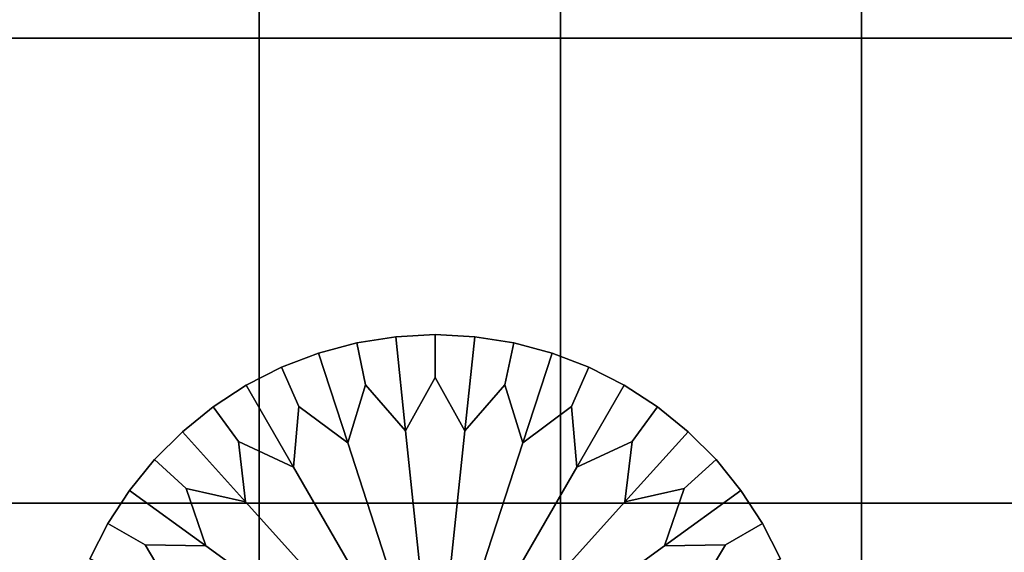
# Model space of a CAD drawing. Units: inches. Extents: x 58 to 224, y -1048 to -984.
# Drawn here: x 153 to 154, y -985 to -985 of the extents above; entities that cross this region are included whole.
import ezdxf

# ---------------------------------------------------------------- set-up
doc = ezdxf.new("R2010")
doc.units = ezdxf.units.IN
doc.header["$MEASUREMENT"] = 0
doc.layers.get('0').update_dxf_attribs({"true_color": 0x5890e1})

msp = doc.modelspace()

# ---------------------------------------------------------------- linework, layer by layer
at = {"color": 153, "true_color": 0x5890e1}
for points in [[(154.29237, -1009.54833, 8.33066), (154.29237, -984.54833, 8.33066), (152.79237, -984.54833, 8.33066), (152.79237, -1009.54833, 8.33066)], [(154.29237, -984.54833, -0.16934), (154.29237, -1009.54833, -0.16934), (152.79237, -1009.54833, -0.16934), (152.79237, -984.54833, -0.16934)], [(153.42598, -985.35424, 24.28638), (153.42598, -984.92626, 24.27613), (153.23631, -984.92626, 24.27613), (153.23631, -985.35424, 24.28638)], [(153.42599, -984.92626, 8.25555), (153.42599, -985.35424, 8.2453), (153.23631, -985.35424, 8.2453), (153.23631, -984.92626, 8.25555)], [(153.62415, -985.35424, 24.28638), (153.62415, -984.92626, 24.27613), (153.42598, -984.92626, 24.27613), (153.42598, -985.35424, 24.28638)], [(153.62415, -984.92626, 8.25555), (153.62415, -985.35424, 8.2453), (153.42599, -985.35424, 8.2453), (153.42599, -984.92626, 8.25555)], [(153.8223, -984.92626, 24.27613), (153.62415, -984.92626, 24.27613), (153.62415, -985.35424, 24.28638), (153.8223, -985.35424, 24.28638)], [(153.62415, -984.92626, 8.25555), (153.8223, -984.92626, 8.25555), (153.8223, -985.35424, 8.2453), (153.62415, -985.35424, 8.2453)], [(154.01198, -984.92626, 24.27613), (153.8223, -984.92626, 24.27613), (153.8223, -985.35424, 24.28638), (154.01198, -985.35424, 24.28638)], [(153.8223, -984.92626, 8.25555), (154.01198, -984.92626, 8.25555), (154.01198, -985.35424, 8.2453), (153.8223, -985.35424, 8.2453)], [(154.29237, -1009.04833, 0.33066), (154.29237, -985.04833, 0.33066), (152.79237, -985.04833, 0.33066), (152.79237, -1009.04833, 0.33066)], [(154.29237, -985.04833, 0.33066), (154.29237, -985.04833, 8.14366), (152.79237, -985.04833, 8.14366), (152.79237, -985.04833, 0.33066)], [(154.29237, -985.04833, 8.14366), (154.29237, -1009.04833, 8.14366), (152.79237, -1009.04833, 8.14366), (152.79237, -985.04833, 8.14366)], [(153.52229, -985.30664, -0.31586), (153.49596, -985.27648, -0.31294), (153.49008, -985.24884, -0.30461), (153.51579, -985.24481, -0.30461)], [(153.49008, -985.24884, -0.28961), (153.51579, -985.24481, -0.28961), (153.51579, -985.24481, -0.30461), (153.49008, -985.24884, -0.30461)], [(153.51579, -985.24481, -0.28961), (153.49008, -985.24884, -0.28961), (153.49008, -985.24884, -0.27461), (153.51579, -985.24481, -0.27461)], [(153.49008, -985.24884, -0.25961), (153.51579, -985.24481, -0.25961), (153.51579, -985.24481, -0.27461), (153.49008, -985.24884, -0.27461)], [(153.51579, -985.24481, -0.25961), (153.49008, -985.24884, -0.25961), (153.49008, -985.24884, -0.24461), (153.51579, -985.24481, -0.24461)], [(153.49008, -985.24884, -0.22961), (153.51579, -985.24481, -0.22961), (153.51579, -985.24481, -0.24461), (153.49008, -985.24884, -0.24461)], [(153.51579, -985.24481, -0.22961), (153.49008, -985.24884, -0.22961), (153.49008, -985.24884, -0.21461), (153.51579, -985.24481, -0.21461)], [(153.49008, -985.24884, -0.19961), (153.51579, -985.24481, -0.19961), (153.51579, -985.24481, -0.21461), (153.49008, -985.24884, -0.21461)], [(153.51579, -985.24481, -0.19961), (153.49008, -985.24884, -0.19961), (153.49008, -985.24884, -0.18461), (153.51579, -985.24481, -0.18461)], [(153.49596, -985.27648, -0.17627), (153.52229, -985.30664, -0.17336), (153.51579, -985.24481, -0.18461), (153.49008, -985.24884, -0.18461)], [(153.54178, -985.27166, -0.31294), (153.52229, -985.30664, -0.31586), (153.51579, -985.24481, -0.30461), (153.54178, -985.2434, -0.30461)], [(153.51579, -985.24481, -0.28961), (153.54178, -985.2434, -0.28961), (153.54178, -985.2434, -0.30461), (153.51579, -985.24481, -0.30461)], [(153.54178, -985.2434, -0.28961), (153.51579, -985.24481, -0.28961), (153.51579, -985.24481, -0.27461), (153.54178, -985.2434, -0.27461)], [(153.51579, -985.24481, -0.25961), (153.54178, -985.2434, -0.25961), (153.54178, -985.2434, -0.27461), (153.51579, -985.24481, -0.27461)], [(153.54178, -985.2434, -0.25961), (153.51579, -985.24481, -0.25961), (153.51579, -985.24481, -0.24461), (153.54178, -985.2434, -0.24461)], [(153.51579, -985.24481, -0.22961), (153.54178, -985.2434, -0.22961), (153.54178, -985.2434, -0.24461), (153.51579, -985.24481, -0.24461)], [(153.54178, -985.2434, -0.22961), (153.51579, -985.24481, -0.22961), (153.51579, -985.24481, -0.21461), (153.54178, -985.2434, -0.21461)], [(153.51579, -985.24481, -0.19961), (153.54178, -985.2434, -0.19961), (153.54178, -985.2434, -0.21461), (153.51579, -985.24481, -0.21461)], [(153.54178, -985.2434, -0.19961), (153.51579, -985.24481, -0.19961), (153.51579, -985.24481, -0.18461), (153.54178, -985.2434, -0.18461)], [(153.52229, -985.30664, -0.17336), (153.54178, -985.27166, -0.17627), (153.54178, -985.2434, -0.18461), (153.51579, -985.24481, -0.18461)], [(153.56126, -985.30664, -0.31586), (153.54178, -985.27166, -0.31294), (153.54178, -985.2434, -0.30461), (153.56776, -985.24481, -0.30461)], [(153.54178, -985.2434, -0.28961), (153.56776, -985.24481, -0.28961), (153.56776, -985.24481, -0.30461), (153.54178, -985.2434, -0.30461)], [(153.56776, -985.24481, -0.28961), (153.54178, -985.2434, -0.28961), (153.54178, -985.2434, -0.27461), (153.56776, -985.24481, -0.27461)], [(153.54178, -985.2434, -0.25961), (153.56776, -985.24481, -0.25961), (153.56776, -985.24481, -0.27461), (153.54178, -985.2434, -0.27461)], [(153.56776, -985.24481, -0.25961), (153.54178, -985.2434, -0.25961), (153.54178, -985.2434, -0.24461), (153.56776, -985.24481, -0.24461)], [(153.54178, -985.2434, -0.22961), (153.56776, -985.24481, -0.22961), (153.56776, -985.24481, -0.24461), (153.54178, -985.2434, -0.24461)], [(153.56776, -985.24481, -0.22961), (153.54178, -985.2434, -0.22961), (153.54178, -985.2434, -0.21461), (153.56776, -985.24481, -0.21461)], [(153.54178, -985.2434, -0.19961), (153.56776, -985.24481, -0.19961), (153.56776, -985.24481, -0.21461), (153.54178, -985.2434, -0.21461)], [(153.56776, -985.24481, -0.19961), (153.54178, -985.2434, -0.19961), (153.54178, -985.2434, -0.18461), (153.56776, -985.24481, -0.18461)], [(153.54178, -985.27166, -0.17627), (153.56126, -985.30664, -0.17336), (153.56776, -985.24481, -0.18461), (153.54178, -985.2434, -0.18461)], [(153.5876, -985.27648, -0.31294), (153.56126, -985.30664, -0.31586), (153.56776, -985.24481, -0.30461), (153.59348, -985.24884, -0.30461)], [(153.56126, -985.30664, -0.17336), (153.5876, -985.27648, -0.17627), (153.59348, -985.24884, -0.18461), (153.56776, -985.24481, -0.18461)], [(153.56776, -985.24481, -0.28961), (153.59348, -985.24884, -0.28961), (153.59348, -985.24884, -0.30461), (153.56776, -985.24481, -0.30461)], [(153.59348, -985.24884, -0.28961), (153.56776, -985.24481, -0.28961), (153.56776, -985.24481, -0.27461), (153.59348, -985.24884, -0.27461)], [(153.56776, -985.24481, -0.25961), (153.59348, -985.24884, -0.25961), (153.59348, -985.24884, -0.27461), (153.56776, -985.24481, -0.27461)], [(153.59348, -985.24884, -0.25961), (153.56776, -985.24481, -0.25961), (153.56776, -985.24481, -0.24461), (153.59348, -985.24884, -0.24461)], [(153.56776, -985.24481, -0.22961), (153.59348, -985.24884, -0.22961), (153.59348, -985.24884, -0.24461), (153.56776, -985.24481, -0.24461)], [(153.59348, -985.24884, -0.22961), (153.56776, -985.24481, -0.22961), (153.56776, -985.24481, -0.21461), (153.59348, -985.24884, -0.21461)], [(153.56776, -985.24481, -0.19961), (153.59348, -985.24884, -0.19961), (153.59348, -985.24884, -0.21461), (153.56776, -985.24481, -0.21461)], [(153.59348, -985.24884, -0.19961), (153.56776, -985.24481, -0.19961), (153.56776, -985.24481, -0.18461), (153.59348, -985.24884, -0.18461)], [(153.49596, -985.27648, -0.31294), (153.48416, -985.31469, -0.31586), (153.46495, -985.25561, -0.30461), (153.49008, -985.24884, -0.30461)], [(153.46495, -985.25561, -0.28961), (153.49008, -985.24884, -0.28961), (153.49008, -985.24884, -0.30461), (153.46495, -985.25561, -0.30461)], [(153.49008, -985.24884, -0.28961), (153.46495, -985.25561, -0.28961), (153.46495, -985.25561, -0.27461), (153.49008, -985.24884, -0.27461)], [(153.46495, -985.25561, -0.25961), (153.49008, -985.24884, -0.25961), (153.49008, -985.24884, -0.27461), (153.46495, -985.25561, -0.27461)], [(153.49008, -985.24884, -0.25961), (153.46495, -985.25561, -0.25961), (153.46495, -985.25561, -0.24461), (153.49008, -985.24884, -0.24461)], [(153.46495, -985.25561, -0.22961), (153.49008, -985.24884, -0.22961), (153.49008, -985.24884, -0.24461), (153.46495, -985.25561, -0.24461)], [(153.49008, -985.24884, -0.22961), (153.46495, -985.25561, -0.22961), (153.46495, -985.25561, -0.21461), (153.49008, -985.24884, -0.21461)], [(153.46495, -985.25561, -0.19961), (153.49008, -985.24884, -0.19961), (153.49008, -985.24884, -0.21461), (153.46495, -985.25561, -0.21461)], [(153.49008, -985.24884, -0.19961), (153.46495, -985.25561, -0.19961), (153.46495, -985.25561, -0.18461), (153.49008, -985.24884, -0.18461)], [(153.48416, -985.31469, -0.17336), (153.49596, -985.27648, -0.17627), (153.49008, -985.24884, -0.18461), (153.46495, -985.25561, -0.18461)], [(153.5994, -985.31469, -0.31586), (153.5876, -985.27648, -0.31294), (153.59348, -985.24884, -0.30461), (153.61861, -985.25561, -0.30461)], [(153.5876, -985.27648, -0.17627), (153.5994, -985.31469, -0.17336), (153.61861, -985.25561, -0.18461), (153.59348, -985.24884, -0.18461)], [(153.59348, -985.24884, -0.28961), (153.61861, -985.25561, -0.28961), (153.61861, -985.25561, -0.30461), (153.59348, -985.24884, -0.30461)], [(153.61861, -985.25561, -0.28961), (153.59348, -985.24884, -0.28961), (153.59348, -985.24884, -0.27461), (153.61861, -985.25561, -0.27461)], [(153.59348, -985.24884, -0.25961), (153.61861, -985.25561, -0.25961), (153.61861, -985.25561, -0.27461), (153.59348, -985.24884, -0.27461)], [(153.61861, -985.25561, -0.25961), (153.59348, -985.24884, -0.25961), (153.59348, -985.24884, -0.24461), (153.61861, -985.25561, -0.24461)], [(153.59348, -985.24884, -0.22961), (153.61861, -985.25561, -0.22961), (153.61861, -985.25561, -0.24461), (153.59348, -985.24884, -0.24461)], [(153.61861, -985.25561, -0.22961), (153.59348, -985.24884, -0.22961), (153.59348, -985.24884, -0.21461), (153.61861, -985.25561, -0.21461)], [(153.59348, -985.24884, -0.19961), (153.61861, -985.25561, -0.19961), (153.61861, -985.25561, -0.21461), (153.59348, -985.24884, -0.21461)], [(153.61861, -985.25561, -0.19961), (153.59348, -985.24884, -0.19961), (153.59348, -985.24884, -0.18461), (153.61861, -985.25561, -0.18461)], [(153.48416, -985.31469, -0.31586), (153.45213, -985.29071, -0.31294), (153.44064, -985.26495, -0.30461), (153.46495, -985.25561, -0.30461)], [(153.44064, -985.26495, -0.28961), (153.46495, -985.25561, -0.28961), (153.46495, -985.25561, -0.30461), (153.44064, -985.26495, -0.30461)], [(153.46495, -985.25561, -0.28961), (153.44064, -985.26495, -0.28961), (153.44064, -985.26495, -0.27461), (153.46495, -985.25561, -0.27461)], [(153.44064, -985.26495, -0.25961), (153.46495, -985.25561, -0.25961), (153.46495, -985.25561, -0.27461), (153.44064, -985.26495, -0.27461)], [(153.46495, -985.25561, -0.25961), (153.44064, -985.26495, -0.25961), (153.44064, -985.26495, -0.24461), (153.46495, -985.25561, -0.24461)], [(153.44064, -985.26495, -0.22961), (153.46495, -985.25561, -0.22961), (153.46495, -985.25561, -0.24461), (153.44064, -985.26495, -0.24461)], [(153.46495, -985.25561, -0.22961), (153.44064, -985.26495, -0.22961), (153.44064, -985.26495, -0.21461), (153.46495, -985.25561, -0.21461)], [(153.44064, -985.26495, -0.19961), (153.46495, -985.25561, -0.19961), (153.46495, -985.25561, -0.21461), (153.44064, -985.26495, -0.21461)], [(153.46495, -985.25561, -0.19961), (153.44064, -985.26495, -0.19961), (153.44064, -985.26495, -0.18461), (153.46495, -985.25561, -0.18461)], [(153.45213, -985.29071, -0.17627), (153.48416, -985.31469, -0.17336), (153.46495, -985.25561, -0.18461), (153.44064, -985.26495, -0.18461)], [(153.63142, -985.29071, -0.31294), (153.5994, -985.31469, -0.31586), (153.61861, -985.25561, -0.30461), (153.64291, -985.26495, -0.30461)], [(153.5994, -985.31469, -0.17336), (153.63142, -985.29071, -0.17627), (153.64291, -985.26495, -0.18461), (153.61861, -985.25561, -0.18461)], [(153.61861, -985.25561, -0.28961), (153.64291, -985.26495, -0.28961), (153.64291, -985.26495, -0.30461), (153.61861, -985.25561, -0.30461)], [(153.64291, -985.26495, -0.28961), (153.61861, -985.25561, -0.28961), (153.61861, -985.25561, -0.27461), (153.64291, -985.26495, -0.27461)], [(153.61861, -985.25561, -0.25961), (153.64291, -985.26495, -0.25961), (153.64291, -985.26495, -0.27461), (153.61861, -985.25561, -0.27461)], [(153.64291, -985.26495, -0.25961), (153.61861, -985.25561, -0.25961), (153.61861, -985.25561, -0.24461), (153.64291, -985.26495, -0.24461)], [(153.61861, -985.25561, -0.22961), (153.64291, -985.26495, -0.22961), (153.64291, -985.26495, -0.24461), (153.61861, -985.25561, -0.24461)], [(153.64291, -985.26495, -0.22961), (153.61861, -985.25561, -0.22961), (153.61861, -985.25561, -0.21461), (153.64291, -985.26495, -0.21461)], [(153.61861, -985.25561, -0.19961), (153.64291, -985.26495, -0.19961), (153.64291, -985.26495, -0.21461), (153.61861, -985.25561, -0.21461)], [(153.64291, -985.26495, -0.19961), (153.61861, -985.25561, -0.19961), (153.61861, -985.25561, -0.18461), (153.64291, -985.26495, -0.18461)], [(153.45213, -985.29071, -0.31294), (153.44855, -985.33056, -0.31586), (153.41747, -985.27673, -0.30461), (153.44064, -985.26495, -0.30461)], [(153.41747, -985.27673, -0.28961), (153.44064, -985.26495, -0.28961), (153.44064, -985.26495, -0.30461), (153.41747, -985.27673, -0.30461)], [(153.44064, -985.26495, -0.28961), (153.41747, -985.27673, -0.28961), (153.41747, -985.27673, -0.27461), (153.44064, -985.26495, -0.27461)], [(153.41747, -985.27673, -0.25961), (153.44064, -985.26495, -0.25961), (153.44064, -985.26495, -0.27461), (153.41747, -985.27673, -0.27461)], [(153.44064, -985.26495, -0.25961), (153.41747, -985.27673, -0.25961), (153.41747, -985.27673, -0.24461), (153.44064, -985.26495, -0.24461)], [(153.41747, -985.27673, -0.22961), (153.44064, -985.26495, -0.22961), (153.44064, -985.26495, -0.24461), (153.41747, -985.27673, -0.24461)], [(153.44064, -985.26495, -0.22961), (153.41747, -985.27673, -0.22961), (153.41747, -985.27673, -0.21461), (153.44064, -985.26495, -0.21461)], [(153.41747, -985.27673, -0.19961), (153.44064, -985.26495, -0.19961), (153.44064, -985.26495, -0.21461), (153.41747, -985.27673, -0.21461)], [(153.44064, -985.26495, -0.19961), (153.41747, -985.27673, -0.19961), (153.41747, -985.27673, -0.18461), (153.44064, -985.26495, -0.18461)], [(153.44855, -985.33056, -0.17336), (153.45213, -985.29071, -0.17627), (153.44064, -985.26495, -0.18461), (153.41747, -985.27673, -0.18461)], [(153.63501, -985.33056, -0.31586), (153.63142, -985.29071, -0.31294), (153.64291, -985.26495, -0.30461), (153.66609, -985.27673, -0.30461)], [(153.63142, -985.29071, -0.17627), (153.63501, -985.33056, -0.17336), (153.66609, -985.27673, -0.18461), (153.64291, -985.26495, -0.18461)], [(153.64291, -985.26495, -0.28961), (153.66609, -985.27673, -0.28961), (153.66609, -985.27673, -0.30461), (153.64291, -985.26495, -0.30461)], [(153.66609, -985.27673, -0.28961), (153.64291, -985.26495, -0.28961), (153.64291, -985.26495, -0.27461), (153.66609, -985.27673, -0.27461)], [(153.64291, -985.26495, -0.25961), (153.66609, -985.27673, -0.25961), (153.66609, -985.27673, -0.27461), (153.64291, -985.26495, -0.27461)], [(153.66609, -985.27673, -0.25961), (153.64291, -985.26495, -0.25961), (153.64291, -985.26495, -0.24461), (153.66609, -985.27673, -0.24461)], [(153.64291, -985.26495, -0.22961), (153.66609, -985.27673, -0.22961), (153.66609, -985.27673, -0.24461), (153.64291, -985.26495, -0.24461)], [(153.66609, -985.27673, -0.22961), (153.64291, -985.26495, -0.22961), (153.64291, -985.26495, -0.21461), (153.66609, -985.27673, -0.21461)], [(153.64291, -985.26495, -0.19961), (153.66609, -985.27673, -0.19961), (153.66609, -985.27673, -0.21461), (153.64291, -985.26495, -0.21461)], [(153.66609, -985.27673, -0.19961), (153.64291, -985.26495, -0.19961), (153.64291, -985.26495, -0.18461), (153.66609, -985.27673, -0.18461)], [(153.54178, -985.27166, -0.31294), (153.56126, -985.30664, -0.31586), (153.54178, -985.49206, -0.31961), (153.52229, -985.30664, -0.31586)], [(153.56126, -985.30664, -0.17336), (153.54178, -985.27166, -0.17627), (153.52229, -985.30664, -0.17336), (153.54178, -985.49206, -0.16961)], [(153.44855, -985.33056, -0.31586), (153.41223, -985.31378, -0.31294), (153.39563, -985.29089, -0.30461), (153.41747, -985.27673, -0.30461)], [(153.39563, -985.29089, -0.28961), (153.41747, -985.27673, -0.28961), (153.41747, -985.27673, -0.30461), (153.39563, -985.29089, -0.30461)], [(153.41747, -985.27673, -0.28961), (153.39563, -985.29089, -0.28961), (153.39563, -985.29089, -0.27461), (153.41747, -985.27673, -0.27461)], [(153.39563, -985.29089, -0.25961), (153.41747, -985.27673, -0.25961), (153.41747, -985.27673, -0.27461), (153.39563, -985.29089, -0.27461)], [(153.41747, -985.27673, -0.25961), (153.39563, -985.29089, -0.25961), (153.39563, -985.29089, -0.24461), (153.41747, -985.27673, -0.24461)], [(153.39563, -985.29089, -0.22961), (153.41747, -985.27673, -0.22961), (153.41747, -985.27673, -0.24461), (153.39563, -985.29089, -0.24461)], [(153.41747, -985.27673, -0.22961), (153.39563, -985.29089, -0.22961), (153.39563, -985.29089, -0.21461), (153.41747, -985.27673, -0.21461)], [(153.39563, -985.29089, -0.19961), (153.41747, -985.27673, -0.19961), (153.41747, -985.27673, -0.21461), (153.39563, -985.29089, -0.21461)], [(153.41747, -985.27673, -0.19961), (153.39563, -985.29089, -0.19961), (153.39563, -985.29089, -0.18461), (153.41747, -985.27673, -0.18461)], [(153.41223, -985.31378, -0.17627), (153.44855, -985.33056, -0.17336), (153.41747, -985.27673, -0.18461), (153.39563, -985.29089, -0.18461)], [(153.48416, -985.31469, -0.31586), (153.49596, -985.27648, -0.31294), (153.52229, -985.30664, -0.31586), (153.54178, -985.49206, -0.31961)], [(153.49596, -985.27648, -0.17627), (153.48416, -985.31469, -0.17336), (153.54178, -985.49206, -0.16961), (153.52229, -985.30664, -0.17336)], [(153.56126, -985.30664, -0.31586), (153.5876, -985.27648, -0.31294), (153.5994, -985.31469, -0.31586), (153.54178, -985.49206, -0.31961)], [(153.5876, -985.27648, -0.17627), (153.56126, -985.30664, -0.17336), (153.54178, -985.49206, -0.16961), (153.5994, -985.31469, -0.17336)], [(153.67133, -985.31378, -0.31294), (153.63501, -985.33056, -0.31586), (153.66609, -985.27673, -0.30461), (153.68793, -985.29089, -0.30461)], [(153.63501, -985.33056, -0.17336), (153.67133, -985.31378, -0.17627), (153.68793, -985.29089, -0.18461), (153.66609, -985.27673, -0.18461)], [(153.66609, -985.27673, -0.28961), (153.68793, -985.29089, -0.28961), (153.68793, -985.29089, -0.30461), (153.66609, -985.27673, -0.30461)], [(153.68793, -985.29089, -0.28961), (153.66609, -985.27673, -0.28961), (153.66609, -985.27673, -0.27461), (153.68793, -985.29089, -0.27461)], [(153.66609, -985.27673, -0.25961), (153.68793, -985.29089, -0.25961), (153.68793, -985.29089, -0.27461), (153.66609, -985.27673, -0.27461)], [(153.68793, -985.29089, -0.25961), (153.66609, -985.27673, -0.25961), (153.66609, -985.27673, -0.24461), (153.68793, -985.29089, -0.24461)], [(153.66609, -985.27673, -0.22961), (153.68793, -985.29089, -0.22961), (153.68793, -985.29089, -0.24461), (153.66609, -985.27673, -0.24461)], [(153.68793, -985.29089, -0.22961), (153.66609, -985.27673, -0.22961), (153.66609, -985.27673, -0.21461), (153.68793, -985.29089, -0.21461)], [(153.66609, -985.27673, -0.19961), (153.68793, -985.29089, -0.19961), (153.68793, -985.29089, -0.21461), (153.66609, -985.27673, -0.21461)], [(153.68793, -985.29089, -0.19961), (153.66609, -985.27673, -0.19961), (153.66609, -985.27673, -0.18461), (153.68793, -985.29089, -0.18461)], [(153.41223, -985.31378, -0.31294), (153.41701, -985.35351, -0.31586), (153.37541, -985.30731, -0.30461), (153.39563, -985.29089, -0.30461)], [(153.37541, -985.30731, -0.28961), (153.39563, -985.29089, -0.28961), (153.39563, -985.29089, -0.30461), (153.37541, -985.30731, -0.30461)], [(153.39563, -985.29089, -0.28961), (153.37541, -985.30731, -0.28961), (153.37541, -985.30731, -0.27461), (153.39563, -985.29089, -0.27461)], [(153.37541, -985.30731, -0.25961), (153.39563, -985.29089, -0.25961), (153.39563, -985.29089, -0.27461), (153.37541, -985.30731, -0.27461)], [(153.39563, -985.29089, -0.25961), (153.37541, -985.30731, -0.25961), (153.37541, -985.30731, -0.24461), (153.39563, -985.29089, -0.24461)], [(153.37541, -985.30731, -0.22961), (153.39563, -985.29089, -0.22961), (153.39563, -985.29089, -0.24461), (153.37541, -985.30731, -0.24461)], [(153.39563, -985.29089, -0.22961), (153.37541, -985.30731, -0.22961), (153.37541, -985.30731, -0.21461), (153.39563, -985.29089, -0.21461)], [(153.37541, -985.30731, -0.19961), (153.39563, -985.29089, -0.19961), (153.39563, -985.29089, -0.21461), (153.37541, -985.30731, -0.21461)], [(153.39563, -985.29089, -0.19961), (153.37541, -985.30731, -0.19961), (153.37541, -985.30731, -0.18461), (153.39563, -985.29089, -0.18461)], [(153.41701, -985.35351, -0.17336), (153.41223, -985.31378, -0.17627), (153.39563, -985.29089, -0.18461), (153.37541, -985.30731, -0.18461)], [(153.45213, -985.29071, -0.31294), (153.48416, -985.31469, -0.31586), (153.54178, -985.49206, -0.31961), (153.44855, -985.33056, -0.31586)], [(153.48416, -985.31469, -0.17336), (153.45213, -985.29071, -0.17627), (153.44855, -985.33056, -0.17336), (153.54178, -985.49206, -0.16961)], [(153.63142, -985.29071, -0.31294), (153.63501, -985.33056, -0.31586), (153.54178, -985.49206, -0.31961), (153.5994, -985.31469, -0.31586)], [(153.63501, -985.33056, -0.17336), (153.63142, -985.29071, -0.17627), (153.5994, -985.31469, -0.17336), (153.54178, -985.49206, -0.16961)], [(153.66655, -985.35351, -0.31586), (153.67133, -985.31378, -0.31294), (153.68793, -985.29089, -0.30461), (153.70815, -985.30731, -0.30461)], [(153.67133, -985.31378, -0.17627), (153.66655, -985.35351, -0.17336), (153.70815, -985.30731, -0.18461), (153.68793, -985.29089, -0.18461)], [(153.68793, -985.29089, -0.28961), (153.70815, -985.30731, -0.28961), (153.70815, -985.30731, -0.30461), (153.68793, -985.29089, -0.30461)], [(153.70815, -985.30731, -0.28961), (153.68793, -985.29089, -0.28961), (153.68793, -985.29089, -0.27461), (153.70815, -985.30731, -0.27461)], [(153.68793, -985.29089, -0.25961), (153.70815, -985.30731, -0.25961), (153.70815, -985.30731, -0.27461), (153.68793, -985.29089, -0.27461)], [(153.70815, -985.30731, -0.25961), (153.68793, -985.29089, -0.25961), (153.68793, -985.29089, -0.24461), (153.70815, -985.30731, -0.24461)], [(153.68793, -985.29089, -0.22961), (153.70815, -985.30731, -0.22961), (153.70815, -985.30731, -0.24461), (153.68793, -985.29089, -0.24461)], [(153.70815, -985.30731, -0.22961), (153.68793, -985.29089, -0.22961), (153.68793, -985.29089, -0.21461), (153.70815, -985.30731, -0.21461)], [(153.68793, -985.29089, -0.19961), (153.70815, -985.30731, -0.19961), (153.70815, -985.30731, -0.21461), (153.68793, -985.29089, -0.21461)], [(153.70815, -985.30731, -0.19961), (153.68793, -985.29089, -0.19961), (153.68793, -985.29089, -0.18461), (153.70815, -985.30731, -0.18461)], [(153.41701, -985.35351, -0.31586), (153.37799, -985.3446, -0.31294), (153.35701, -985.32568, -0.30461), (153.37541, -985.30731, -0.30461)], [(153.35701, -985.32568, -0.28961), (153.37541, -985.30731, -0.28961), (153.37541, -985.30731, -0.30461), (153.35701, -985.32568, -0.30461)], [(153.37541, -985.30731, -0.28961), (153.35701, -985.32568, -0.28961), (153.35701, -985.32568, -0.27461), (153.37541, -985.30731, -0.27461)], [(153.35701, -985.32568, -0.25961), (153.37541, -985.30731, -0.25961), (153.37541, -985.30731, -0.27461), (153.35701, -985.32568, -0.27461)], [(153.37541, -985.30731, -0.25961), (153.35701, -985.32568, -0.25961), (153.35701, -985.32568, -0.24461), (153.37541, -985.30731, -0.24461)], [(153.35701, -985.32568, -0.22961), (153.37541, -985.30731, -0.22961), (153.37541, -985.30731, -0.24461), (153.35701, -985.32568, -0.24461)], [(153.37541, -985.30731, -0.22961), (153.35701, -985.32568, -0.22961), (153.35701, -985.32568, -0.21461), (153.37541, -985.30731, -0.21461)], [(153.35701, -985.32568, -0.19961), (153.37541, -985.30731, -0.19961), (153.37541, -985.30731, -0.21461), (153.35701, -985.32568, -0.21461)], [(153.37541, -985.30731, -0.19961), (153.35701, -985.32568, -0.19961), (153.35701, -985.32568, -0.18461), (153.37541, -985.30731, -0.18461)], [(153.37799, -985.3446, -0.17627), (153.41701, -985.35351, -0.17336), (153.37541, -985.30731, -0.18461), (153.35701, -985.32568, -0.18461)], [(153.70557, -985.3446, -0.31294), (153.66655, -985.35351, -0.31586), (153.70815, -985.30731, -0.30461), (153.72655, -985.32568, -0.30461)], [(153.66655, -985.35351, -0.17336), (153.70557, -985.3446, -0.17627), (153.72655, -985.32568, -0.18461), (153.70815, -985.30731, -0.18461)], [(153.70815, -985.30731, -0.28961), (153.72655, -985.32568, -0.28961), (153.72655, -985.32568, -0.30461), (153.70815, -985.30731, -0.30461)], [(153.72655, -985.32568, -0.28961), (153.70815, -985.30731, -0.28961), (153.70815, -985.30731, -0.27461), (153.72655, -985.32568, -0.27461)], [(153.70815, -985.30731, -0.25961), (153.72655, -985.32568, -0.25961), (153.72655, -985.32568, -0.27461), (153.70815, -985.30731, -0.27461)], [(153.72655, -985.32568, -0.25961), (153.70815, -985.30731, -0.25961), (153.70815, -985.30731, -0.24461), (153.72655, -985.32568, -0.24461)], [(153.70815, -985.30731, -0.22961), (153.72655, -985.32568, -0.22961), (153.72655, -985.32568, -0.24461), (153.70815, -985.30731, -0.24461)], [(153.72655, -985.32568, -0.22961), (153.70815, -985.30731, -0.22961), (153.70815, -985.30731, -0.21461), (153.72655, -985.32568, -0.21461)], [(153.70815, -985.30731, -0.19961), (153.72655, -985.32568, -0.19961), (153.72655, -985.32568, -0.21461), (153.70815, -985.30731, -0.21461)], [(153.72655, -985.32568, -0.19961), (153.70815, -985.30731, -0.19961), (153.70815, -985.30731, -0.18461), (153.72655, -985.32568, -0.18461)], [(153.41701, -985.35351, -0.31586), (153.41223, -985.31378, -0.31294), (153.44855, -985.33056, -0.31586), (153.54178, -985.49206, -0.31961)], [(153.41223, -985.31378, -0.17627), (153.41701, -985.35351, -0.17336), (153.54178, -985.49206, -0.16961), (153.44855, -985.33056, -0.17336)], [(153.63501, -985.33056, -0.31586), (153.67133, -985.31378, -0.31294), (153.66655, -985.35351, -0.31586), (153.54178, -985.49206, -0.31961)], [(153.67133, -985.31378, -0.17627), (153.63501, -985.33056, -0.17336), (153.54178, -985.49206, -0.16961), (153.66655, -985.35351, -0.17336)], [(153.37799, -985.3446, -0.31294), (153.39091, -985.38244, -0.31586), (153.34064, -985.34594, -0.30461), (153.35701, -985.32568, -0.30461)], [(153.34064, -985.34594, -0.28961), (153.35701, -985.32568, -0.28961), (153.35701, -985.32568, -0.30461), (153.34064, -985.34594, -0.30461)], [(153.35701, -985.32568, -0.28961), (153.34064, -985.34594, -0.28961), (153.34064, -985.34594, -0.27461), (153.35701, -985.32568, -0.27461)], [(153.34064, -985.34594, -0.25961), (153.35701, -985.32568, -0.25961), (153.35701, -985.32568, -0.27461), (153.34064, -985.34594, -0.27461)], [(153.35701, -985.32568, -0.25961), (153.34064, -985.34594, -0.25961), (153.34064, -985.34594, -0.24461), (153.35701, -985.32568, -0.24461)], [(153.34064, -985.34594, -0.22961), (153.35701, -985.32568, -0.22961), (153.35701, -985.32568, -0.24461), (153.34064, -985.34594, -0.24461)], [(153.35701, -985.32568, -0.22961), (153.34064, -985.34594, -0.22961), (153.34064, -985.34594, -0.21461), (153.35701, -985.32568, -0.21461)], [(153.34064, -985.34594, -0.19961), (153.35701, -985.32568, -0.19961), (153.35701, -985.32568, -0.21461), (153.34064, -985.34594, -0.21461)], [(153.35701, -985.32568, -0.19961), (153.34064, -985.34594, -0.19961), (153.34064, -985.34594, -0.18461), (153.35701, -985.32568, -0.18461)], [(153.39091, -985.38244, -0.17336), (153.37799, -985.3446, -0.17627), (153.35701, -985.32568, -0.18461), (153.34064, -985.34594, -0.18461)], [(153.69264, -985.38244, -0.31586), (153.70557, -985.3446, -0.31294), (153.72655, -985.32568, -0.30461), (153.74292, -985.34594, -0.30461)], [(153.70557, -985.3446, -0.17627), (153.69264, -985.38244, -0.17336), (153.74292, -985.34594, -0.18461), (153.72655, -985.32568, -0.18461)], [(153.72655, -985.32568, -0.28961), (153.74292, -985.34594, -0.28961), (153.74292, -985.34594, -0.30461), (153.72655, -985.32568, -0.30461)], [(153.74292, -985.34594, -0.28961), (153.72655, -985.32568, -0.28961), (153.72655, -985.32568, -0.27461), (153.74292, -985.34594, -0.27461)], [(153.72655, -985.32568, -0.25961), (153.74292, -985.34594, -0.25961), (153.74292, -985.34594, -0.27461), (153.72655, -985.32568, -0.27461)], [(153.74292, -985.34594, -0.25961), (153.72655, -985.32568, -0.25961), (153.72655, -985.32568, -0.24461), (153.74292, -985.34594, -0.24461)], [(153.72655, -985.32568, -0.22961), (153.74292, -985.34594, -0.22961), (153.74292, -985.34594, -0.24461), (153.72655, -985.32568, -0.24461)], [(153.74292, -985.34594, -0.22961), (153.72655, -985.32568, -0.22961), (153.72655, -985.32568, -0.21461), (153.74292, -985.34594, -0.21461)], [(153.72655, -985.32568, -0.19961), (153.74292, -985.34594, -0.19961), (153.74292, -985.34594, -0.21461), (153.72655, -985.32568, -0.21461)], [(153.74292, -985.34594, -0.19961), (153.72655, -985.32568, -0.19961), (153.72655, -985.32568, -0.18461), (153.74292, -985.34594, -0.18461)], [(153.37799, -985.3446, -0.31294), (153.41701, -985.35351, -0.31586), (153.54178, -985.49206, -0.31961), (153.39091, -985.38244, -0.31586)], [(153.41701, -985.35351, -0.17336), (153.37799, -985.3446, -0.17627), (153.39091, -985.38244, -0.17336), (153.54178, -985.49206, -0.16961)], [(153.70557, -985.3446, -0.31294), (153.69264, -985.38244, -0.31586), (153.54178, -985.49206, -0.31961), (153.66655, -985.35351, -0.31586)], [(153.69264, -985.38244, -0.17336), (153.70557, -985.3446, -0.17627), (153.66655, -985.35351, -0.17336), (153.54178, -985.49206, -0.16961)], [(153.39091, -985.38244, -0.31586), (153.35091, -985.38183, -0.31294), (153.32646, -985.36773, -0.30461), (153.34064, -985.34594, -0.30461)], [(153.32646, -985.36773, -0.28961), (153.34064, -985.34594, -0.28961), (153.34064, -985.34594, -0.30461), (153.32646, -985.36773, -0.30461)], [(153.34064, -985.34594, -0.28961), (153.32646, -985.36773, -0.28961), (153.32646, -985.36773, -0.27461), (153.34064, -985.34594, -0.27461)], [(153.32646, -985.36773, -0.25961), (153.34064, -985.34594, -0.25961), (153.34064, -985.34594, -0.27461), (153.32646, -985.36773, -0.27461)], [(153.34064, -985.34594, -0.25961), (153.32646, -985.36773, -0.25961), (153.32646, -985.36773, -0.24461), (153.34064, -985.34594, -0.24461)], [(153.32646, -985.36773, -0.22961), (153.34064, -985.34594, -0.22961), (153.34064, -985.34594, -0.24461), (153.32646, -985.36773, -0.24461)], [(153.34064, -985.34594, -0.22961), (153.32646, -985.36773, -0.22961), (153.32646, -985.36773, -0.21461), (153.34064, -985.34594, -0.21461)], [(153.32646, -985.36773, -0.19961), (153.34064, -985.34594, -0.19961), (153.34064, -985.34594, -0.21461), (153.32646, -985.36773, -0.21461)], [(153.34064, -985.34594, -0.19961), (153.32646, -985.36773, -0.19961), (153.32646, -985.36773, -0.18461), (153.34064, -985.34594, -0.18461)], [(153.35091, -985.38183, -0.17627), (153.39091, -985.38244, -0.17336), (153.34064, -985.34594, -0.18461), (153.32646, -985.36773, -0.18461)], [(153.73265, -985.38183, -0.31294), (153.69264, -985.38244, -0.31586), (153.74292, -985.34594, -0.30461), (153.7571, -985.36773, -0.30461)], [(153.69264, -985.38244, -0.17336), (153.73265, -985.38183, -0.17627), (153.7571, -985.36773, -0.18461), (153.74292, -985.34594, -0.18461)], [(153.74292, -985.34594, -0.28961), (153.7571, -985.36773, -0.28961), (153.7571, -985.36773, -0.30461), (153.74292, -985.34594, -0.30461)], [(153.7571, -985.36773, -0.28961), (153.74292, -985.34594, -0.28961), (153.74292, -985.34594, -0.27461), (153.7571, -985.36773, -0.27461)], [(153.74292, -985.34594, -0.25961), (153.7571, -985.36773, -0.25961), (153.7571, -985.36773, -0.27461), (153.74292, -985.34594, -0.27461)], [(153.7571, -985.36773, -0.25961), (153.74292, -985.34594, -0.25961), (153.74292, -985.34594, -0.24461), (153.7571, -985.36773, -0.24461)], [(153.74292, -985.34594, -0.22961), (153.7571, -985.36773, -0.22961), (153.7571, -985.36773, -0.24461), (153.74292, -985.34594, -0.24461)], [(153.7571, -985.36773, -0.22961), (153.74292, -985.34594, -0.22961), (153.74292, -985.34594, -0.21461), (153.7571, -985.36773, -0.21461)], [(153.74292, -985.34594, -0.19961), (153.7571, -985.36773, -0.19961), (153.7571, -985.36773, -0.21461), (153.74292, -985.34594, -0.21461)], [(153.7571, -985.36773, -0.19961), (153.74292, -985.34594, -0.19961), (153.74292, -985.34594, -0.18461), (153.7571, -985.36773, -0.18461)], [(153.42598, -986.53655, 24.2937), (153.42598, -985.35424, 24.28638), (153.23631, -985.35424, 24.28638), (153.23631, -986.53655, 24.2937)], [(153.42599, -985.35424, 8.2453), (153.42599, -986.53655, 8.23798), (153.23631, -986.53655, 8.23798), (153.23631, -985.35424, 8.2453)], [(153.62415, -986.53655, 24.2937), (153.62415, -985.35424, 24.28638), (153.42598, -985.35424, 24.28638), (153.42598, -986.53655, 24.2937)], [(153.62415, -985.35424, 8.2453), (153.62415, -986.53655, 8.23798), (153.42599, -986.53655, 8.23798), (153.42599, -985.35424, 8.2453)], [(153.62415, -986.53655, 24.2937), (153.8223, -986.53655, 24.2937), (153.8223, -985.35424, 24.28638), (153.62415, -985.35424, 24.28638)], [(153.8223, -986.53655, 8.23798), (153.62415, -986.53655, 8.23798), (153.62415, -985.35424, 8.2453), (153.8223, -985.35424, 8.2453)], [(153.8223, -986.53655, 24.2937), (154.01198, -986.53655, 24.2937), (154.01198, -985.35424, 24.28638), (153.8223, -985.35424, 24.28638)], [(154.01198, -986.53655, 8.23798), (153.8223, -986.53655, 8.23798), (153.8223, -985.35424, 8.2453), (154.01198, -985.35424, 8.2453)], [(153.35091, -985.38183, -0.31294), (153.37143, -985.41619, -0.31586), (153.31464, -985.39093, -0.30461), (153.32646, -985.36773, -0.30461)], [(153.31464, -985.39093, -0.28961), (153.32646, -985.36773, -0.28961), (153.32646, -985.36773, -0.30461), (153.31464, -985.39093, -0.30461)], [(153.32646, -985.36773, -0.28961), (153.31464, -985.39093, -0.28961), (153.31464, -985.39093, -0.27461), (153.32646, -985.36773, -0.27461)], [(153.31464, -985.39093, -0.25961), (153.32646, -985.36773, -0.25961), (153.32646, -985.36773, -0.27461), (153.31464, -985.39093, -0.27461)], [(153.32646, -985.36773, -0.25961), (153.31464, -985.39093, -0.25961), (153.31464, -985.39093, -0.24461), (153.32646, -985.36773, -0.24461)], [(153.31464, -985.39093, -0.22961), (153.32646, -985.36773, -0.22961), (153.32646, -985.36773, -0.24461), (153.31464, -985.39093, -0.24461)], [(153.32646, -985.36773, -0.22961), (153.31464, -985.39093, -0.22961), (153.31464, -985.39093, -0.21461), (153.32646, -985.36773, -0.21461)], [(153.31464, -985.39093, -0.19961), (153.32646, -985.36773, -0.19961), (153.32646, -985.36773, -0.21461), (153.31464, -985.39093, -0.21461)], [(153.32646, -985.36773, -0.19961), (153.31464, -985.39093, -0.19961), (153.31464, -985.39093, -0.18461), (153.32646, -985.36773, -0.18461)], [(153.37143, -985.41619, -0.17336), (153.35091, -985.38183, -0.17627), (153.32646, -985.36773, -0.18461), (153.31464, -985.39093, -0.18461)], [(153.71213, -985.41619, -0.31586), (153.73265, -985.38183, -0.31294), (153.7571, -985.36773, -0.30461), (153.76892, -985.39093, -0.30461)], [(153.73265, -985.38183, -0.17627), (153.71213, -985.41619, -0.17336), (153.76892, -985.39093, -0.18461), (153.7571, -985.36773, -0.18461)], [(153.7571, -985.36773, -0.28961), (153.76892, -985.39093, -0.28961), (153.76892, -985.39093, -0.30461), (153.7571, -985.36773, -0.30461)], [(153.76892, -985.39093, -0.28961), (153.7571, -985.36773, -0.28961), (153.7571, -985.36773, -0.27461), (153.76892, -985.39093, -0.27461)], [(153.7571, -985.36773, -0.25961), (153.76892, -985.39093, -0.25961), (153.76892, -985.39093, -0.27461), (153.7571, -985.36773, -0.27461)], [(153.76892, -985.39093, -0.25961), (153.7571, -985.36773, -0.25961), (153.7571, -985.36773, -0.24461), (153.76892, -985.39093, -0.24461)], [(153.7571, -985.36773, -0.22961), (153.76892, -985.39093, -0.22961), (153.76892, -985.39093, -0.24461), (153.7571, -985.36773, -0.24461)], [(153.76892, -985.39093, -0.22961), (153.7571, -985.36773, -0.22961), (153.7571, -985.36773, -0.21461), (153.76892, -985.39093, -0.21461)], [(153.7571, -985.36773, -0.19961), (153.76892, -985.39093, -0.19961), (153.76892, -985.39093, -0.21461), (153.7571, -985.36773, -0.21461)], [(153.76892, -985.39093, -0.19961), (153.7571, -985.36773, -0.19961), (153.7571, -985.36773, -0.18461), (153.76892, -985.39093, -0.18461)], [(153.37143, -985.41619, -0.31586), (153.35091, -985.38183, -0.31294), (153.39091, -985.38244, -0.31586), (153.54178, -985.49206, -0.31961)], [(153.35091, -985.38183, -0.17627), (153.37143, -985.41619, -0.17336), (153.54178, -985.49206, -0.16961), (153.39091, -985.38244, -0.17336)], [(153.69264, -985.38244, -0.31586), (153.73265, -985.38183, -0.31294), (153.71213, -985.41619, -0.31586), (153.54178, -985.49206, -0.31961)], [(153.73265, -985.38183, -0.17627), (153.69264, -985.38244, -0.17336), (153.54178, -985.49206, -0.16961), (153.71213, -985.41619, -0.17336)]]:
    msp.add_3dface(points, dxfattribs=at)

doc.saveas('drawing.dxf')
